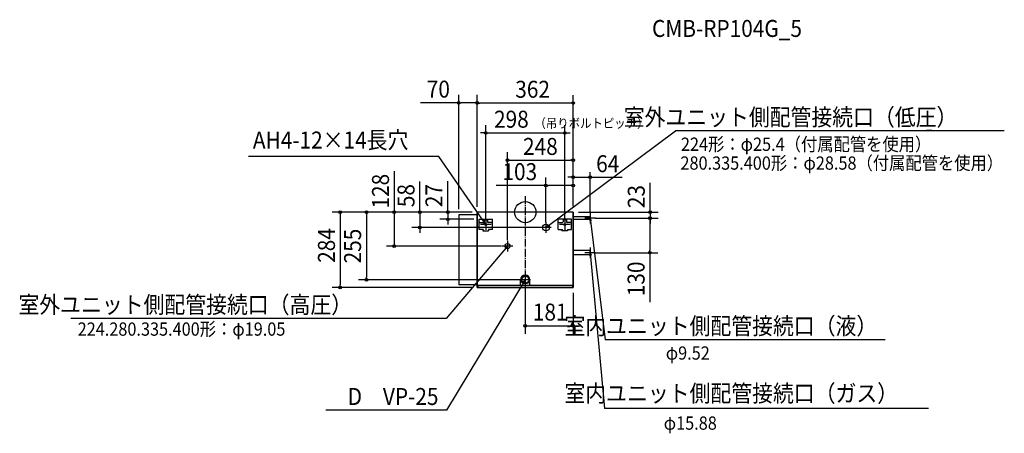
# Model space of a CAD drawing. Extents: x -1905 to 1805, y -834 to 726.
import ezdxf
from ezdxf.enums import TextEntityAlignment as Align

# ---------------------------------------------------------------- set-up
doc = ezdxf.new("R2010")
doc.units = 0
doc.header["$LTSCALE"] = 20
doc.header["$PDMODE"] = 3
doc.header["$PDSIZE"] = -2
doc.linetypes.add('DASHDOT', pattern=[5.5, 4, -0.6, 0.3, -0.6])
doc.linetypes.add('DASHDOT1', pattern=[2, 1.5, -0.2, 0.1, -0.2])
doc.layers.get('DEFPOINTS').update_dxf_attribs({"linetype": 'CONTINUOUS'})
for name, color, linetype in [('ARRANGE', 1, 'CONTINUOUS'), ('BASIS', 6, 'DASHDOT'), ('DETAIL', 5, 'CONTINUOUS'), ('ETC', 61, 'CONTINUOUS'), ('NOTE', 4, 'CONTINUOUS'), ('OUTLINE', 3, 'CONTINUOUS'), ('SIZE', 30, 'CONTINUOUS')]:
    doc.layers.add(name, color=color, linetype=linetype)
doc.styles.get("Standard").update_dxf_attribs({"font": 'SIMPLEX', "width": 0.9, "bigfont": 'BIGFONT'})

msp = doc.modelspace()

# ---------------------------------------------------------------- linework, layer by layer
at = {"layer": 'ARRANGE', "color": 1, "linetype": 'CONTINUOUS'}
msp.add_circle((0, 0), 40, dxfattribs=at)
msp.add_point((0, 0), dxfattribs=at)
at = {"layer": 'BASIS', "color": 6, "linetype": 'DASHDOT1'}
msp.add_line((0, 60), (0, -374), dxfattribs=at)
at = {"layer": 'DEFPOINTS', "color": 7, "linetype": 'CONTINUOUS'}
for p in [(-251, 412.1), (-181, 411.5), (149, 298.6), (181, 195.9), (245, 132.3), (78, 100.7), (-181, 0), (-181, 0), (-181, 0), (-181, 0), (-181, 0), (-181, 0), (-181, 0), (181, 0), (181, 0), (181, 0), (181, 0), (-292.2, -27), (-251, -8.4), (-174, -27), (225, -23), (243.4, -23), (245, -22.9), (245, -23), (470.3, -23), (-397.4, -58), (-149, -47.1), (77.7, -58), (78, -57.9), (149, -47.1), (-493.6, -128), (-67, -128), (-67, -128), (225, -153), (245, -153), (245, -153), (469.7, -153), (-598.8, -255), (0, -255), (0, -255), (-697.3, -284), (-181, -284), (181, -284), (181, -428.9)]:
    msp.add_point(p, dxfattribs=at)
at = {"layer": 'DETAIL', "color": 5, "linetype": 'CONTINUOUS'}
for p, q in [((181, 0), (-181, 0)), ((-181, 0), (-181, -284)), ((181, 0), (181, -284)), ((-251, -10.5), (-251, -273.5)), ((-181, -10.5), (-251, -10.5)), ((-174, -27), (-123.8, -27)), ((-174, -65.2), (-174, -27)), ((-154.9, -27), (-154.9, -36)), ((-154.9, -29.3), (-142.8, -29.3)), ((-142.9, -27), (-142.9, -36)), ((-123.8, -65.2), (-123.8, -27)), ((174, -27), (123.8, -27)), ((123.8, -65.2), (123.8, -27)), ((142.9, -27), (142.9, -36)), ((154.9, -29.3), (142.9, -29.3)), ((154.9, -27), (154.9, -36)), ((174, -65.2), (174, -27)), ((245, -18.2), (181, -18.2)), ((245, -27.8), (181, -27.8)), ((245, -27.8), (245, -18.2)), ((-158.9, -65.2), (-174, -65.2)), ((-171, -39.1), (-157.9, -39.1)), ((-159.4, -66.2), (-159.4, -70.2)), ((-159.4, -66.2), (-158.9, -66.2)), ((-159.4, -70.2), (-138.3, -70.2)), ((-158.9, -65.2), (-158.9, -70.2)), ((-158.9, -70.2), (-138.8, -70.2)), ((-126.8, -39.1), (-139.8, -39.1)), ((-123.8, -65.2), (-138.8, -65.2)), ((-138.8, -65.2), (-138.8, -70.2)), ((-138.8, -66.2), (-138.3, -66.2)), ((-138.3, -66.2), (-138.3, -70.2)), ((123.8, -65.2), (138.8, -65.2)), ((126.8, -39.1), (139.8, -39.1)), ((138.3, -66.2), (138.3, -70.2)), ((138.8, -66.2), (138.3, -66.2)), ((159.4, -70.2), (138.3, -70.2)), ((138.8, -65.2), (138.8, -70.2)), ((158.9, -70.2), (138.8, -70.2)), ((171, -39.1), (157.9, -39.1)), ((158.9, -65.2), (158.9, -70.2)), ((158.9, -65.2), (174, -65.2)), ((159.4, -66.2), (158.9, -66.2)), ((159.4, -66.2), (159.4, -70.2)), ((245, -145.1), (181, -145.1)), ((245, -160.9), (245, -145.1)), ((245, -160.9), (181, -160.9)), ((-17.8, -275.7), (-17.8, -255)), ((17.8, -275.7), (17.8, -255)), ((-181, -273.5), (-251, -273.5)), ((181, -284), (-181, -284)), ((-178.2, -275.7), (178.2, -275.7)), ((-178.2, -275.7), (-178.2, -284)), ((178.2, -275.7), (178.2, -284))]:
    msp.add_line(p, q, dxfattribs=at)
for centre, radius in [((-149, -47.1), 3.52), ((78, -58), 12.7), ((149, -47.1), 3.52), ((-67, -128), 9.53), ((0, -255), 15.5), ((0, -255), 13.1)]:
    msp.add_circle(centre, radius, dxfattribs=at)
for centre, radius, start, end in [((-171, -36), 3.01, 180, 270), ((-157.9, -36), 3.01, 270, 0), ((-139.8, -36), 3.01, 180, 270), ((-126.8, -36), 3.01, 270, 0), ((126.8, -36), 3.01, 180, 270), ((139.8, -36), 3.01, 270, 0), ((157.9, -36), 3.01, 180, 270), ((171, -36), 3.01, 270, 0), ((0, -255), 17.8, 0, 180)]:
    msp.add_arc(centre, radius, start, end, dxfattribs=at)
at = {"layer": 'NOTE', "color": 4, "linetype": 'CONTINUOUS'}
for p, q in [((78, -58), (566.8, 306.4)), ((1805.4, 306.4), (566.8, 306.4)), ((1512.7, 308.7), (1532.7, 308.7)), ((-325.5, 210.1), (-1043.4, 210.1)), ((-149, -47.1), (-325.5, 210.1)), ((-149, -27.1), (-149, -67.1)), ((149, -27.1), (149, -67.1)), ((265, -23), (225, -23)), ((245, -23), (243.8, -33.3)), ((245, -3), (245, -43)), ((249.1, -32.5), (245, -23)), ((245, -23), (300.7, -481.3)), ((-129, -47.1), (-169, -47.1)), ((-149, -47.1), (-156.9, -40.4)), ((-152.4, -37.3), (-149, -47.1)), ((98, -58), (58, -58)), ((78, -38), (78, -78)), ((84.5, -49.9), (78, -57.9)), ((78, -57.9), (87.7, -54.2)), ((169, -47.1), (129, -47.1)), ((-67, -108), (-67, -148)), ((-67, -128), (-298.2, -401)), ((-47, -128), (-87, -128)), ((-75.5, -133.9), (-67, -128)), ((-67, -128), (-71.4, -137.4)), ((245, -133), (245, -173)), ((265, -153), (225, -153)), ((243.5, -163.2), (245, -153)), ((245, -153), (248.8, -162.6)), ((245, -153), (298.6, -741.2)), ((0, -255), (-297.1, -747.3)), ((20, -255), (-20, -255)), ((-7.4, -262.2), (0, -255)), ((0, -255), (-2.8, -265)), ((0, -235), (0, -275)), ((-298.2, -401), (-1712.6, -401)), ((1356.5, -481.3), (300.7, -481.3)), ((1519.9, -741.2), (298.6, -741.2)), ((-297.1, -747.3), (-751.6, -747.3))]:
    msp.add_line(p, q, dxfattribs=at)
at = {"layer": 'OUTLINE', "color": 3, "linetype": 'CONTINUOUS'}
for p, q in [((181, 0), (-181, 0)), ((-181, -284), (-181, 0)), ((181, -284), (181, 0)), ((-181, -284), (181, -284))]:
    msp.add_line(p, q, dxfattribs=at)
at = {"layer": 'SIZE', "color": 30, "linetype": 'CONTINUOUS'}
for p, q in [((-251, 412.1), (-394.3, 412.1)), ((-251, 11.6), (-251, 442.1)), ((-246, 412.1), (-241, 412.1)), ((-191, 412.1), (-241, 412.1)), ((-186, 412.1), (-191, 412.1)), ((-181, 20), (-181, 442.1)), ((-181, 20), (-181, 441.5)), ((-176, 411.5), (-171, 411.5)), ((171, 411.5), (-171, 411.5)), ((176, 411.5), (171, 411.5)), ((181, 22.8), (181, 441.5)), ((-159, 298.6), (-169, 298.6)), ((-154, 298.6), (-159, 298.6)), ((-149, -26.4), (-149, 328.6)), ((-149, 298.6), (149, 298.6)), ((149, -25), (149, 328.6)), ((154, 298.6), (159, 298.6)), ((159, 298.6), (169, 298.6)), ((-67, -105.3), (-67, 225.9)), ((181, 22.8), (181, 225.9)), ((-62, 195.9), (-57, 195.9)), ((-57, 195.9), (171, 195.9)), ((176, 195.9), (171, 195.9)), ((-493.8, 155.2), (-493.8, 5)), ((181, 22.8), (181, 150)), ((245, -2.9), (245, 150.5)), ((-397.4, 5), (-397.4, 116.2)), ((-292.2, 5), (-292.2, 117.4)), ((78, -37.9), (78, 130.7)), ((171, 132.3), (161, 132.3)), ((176, 132.3), (171, 132.3)), ((181, 132.3), (245, 132.3)), ((181, 22.8), (181, 130.7)), ((250, 132.3), (364.6, 132.3)), ((78, 100.7), (-109.1, 100.7)), ((83, 100.7), (88, 100.7)), ((171, 100.7), (88, 100.7)), ((176, 100.7), (171, 100.7)), ((470.3, 5), (470.3, 110)), ((-200.5, 0), (-727.3, 0)), ((-201, 0), (-628.8, 0)), ((-200.5, 0), (-523.6, 0)), ((-493.6, 0), (-493.6, -128)), ((-200.5, 0), (-427.4, 0)), ((-397.4, 0), (-397.4, -58)), ((-201, 0), (-322.2, 0)), ((-292.2, 0), (-292.2, -27)), ((201, 0), (501.3, 0)), ((470.3, 0), (470.3, -23)), ((-697.3, -5), (-697.3, -10)), ((-697.3, -10), (-697.3, -274)), ((-598.8, -5), (-598.8, -10)), ((-598.8, -10), (-598.8, -245)), ((-194, -27), (-322.2, -27)), ((-292.2, -32), (-292.2, -37)), ((-292.2, -37), (-292.2, -47)), ((263.4, -23), (501.3, -23)), ((265, -23), (501.3, -23)), ((469.7, -28), (469.7, -33)), ((469.7, -33), (469.7, -143)), ((470.3, -28), (470.3, -33)), ((470.3, -33), (470.3, -43)), ((57.7, -58), (-427.4, -58)), ((-397.4, -63), (-397.4, -68)), ((-397.4, -68), (-397.4, -78)), ((-90.1, -128), (-523.6, -128)), ((469.7, -148), (469.7, -143)), ((265, -153), (499, -153)), ((469.7, -153), (469.7, -340.1)), ((-20, -255), (-628.8, -255)), ((-598.8, -250), (-598.8, -245)), ((-201, -284), (-727.3, -284)), ((-697.3, -279), (-697.3, -274)), ((0, -275), (0, -458.9)), ((181, -304), (181, -458.9)), ((5, -428.9), (10, -428.9)), ((10, -428.9), (171, -428.9)), ((176, -428.9), (171, -428.9))]:
    msp.add_line(p, q, dxfattribs=at)
for centre in [(-251, 412.1), (-181, 412.1), (-181, 411.5), (181, 411.5), (-149, 298.6), (149, 298.6), (-67, 195.9), (181, 195.9), (181, 132.3), (245, 132.3), (78, 100.7), (181, 100.7), (-697.3, 0), (-598.8, 0), (-493.6, 0), (-397.4, 0), (-292.2, 0), (470.3, 0), (-292.2, -27), (469.7, -23), (470.3, -23), (-397.4, -58), (-493.6, -128), (469.7, -153), (-598.8, -255), (-697.3, -284), (0, -428.9), (181, -428.9)]:
    msp.add_circle(centre, 5, dxfattribs=at)

# ---------------------------------------------------------------- texts
at = {"layer": 'ETC', "color": 61, "linetype": 'CONTINUOUS', "width": 0.9}
msp.add_text('CMB-RP104G_5', height=64, dxfattribs=at).set_placement((477.8, 660.9))
at = {"layer": 'NOTE', "color": 4, "linetype": 'CONTINUOUS', "width": 0.9}
for s, p in [('室外ユニット側配管接続口（低圧）', (1628.4, 326.4)), ('室外ユニット側配管接続口（高圧）', (-652.7, -381)), ('室内ユニット側配管接続口（液）', (1326.5, -461.3)), ('D\u3000VP-25', (-327.1, -727.3)), ('室内ユニット側配管接続口（ガス）', (1405, -715.4))]:
    msp.add_text(s, height=64, dxfattribs=at).set_placement(p, align=Align.RIGHT)
for s, height, p in [('AH4-12×14長穴', 64, (-1026.5, 240)), ('224形：φ25.4（付属配管を使用）', 50, (586.7, 231.2)), ('280.335.400形：φ28.58（付属配管を使用）', 50, (584.8, 160.2)), ('224.280.335.400形：φ19.05 ', 50, (-1686.9, -466)), ('φ9.52', 50, (529.5, -556.3)), ('φ15.88', 50, (521.8, -820.6))]:
    msp.add_text(s, height=height, dxfattribs=at).set_placement(p)
at = {"layer": 'SIZE', "color": 30, "linetype": 'CONTINUOUS', "width": 0.9}
for s, p in [('70', (-327.6, 432.1)), ('362', (27.7, 431.5)), ('298', (-52.3, 318.6)), ('248', (57, 215.9)), ('103', (-20.6, 120.7)), ('64', (310.8, 150.8)), ('181', (94, -408.9))]:
    msp.add_text(s, height=64, dxfattribs=at).set_placement(p, align=Align.CENTER)
msp.add_text('（吊りボルトピッチ）', height=35, dxfattribs=at).set_placement((34.5, 317.8))
for s, p in [('128', (-513.6, 79.1)), ('58', (-417.4, 62.5)), ('27', (-312.2, 62.5)), ('23', (450.3, 58.8)), ('284', (-717.3, -125.7)), ('255', (-618.8, -127.9)), ('130', (449.7, -251.6))]:
    msp.add_text(s, height=64, rotation=90, dxfattribs=at).set_placement(p, align=Align.CENTER)

doc.saveas('drawing.dxf')
